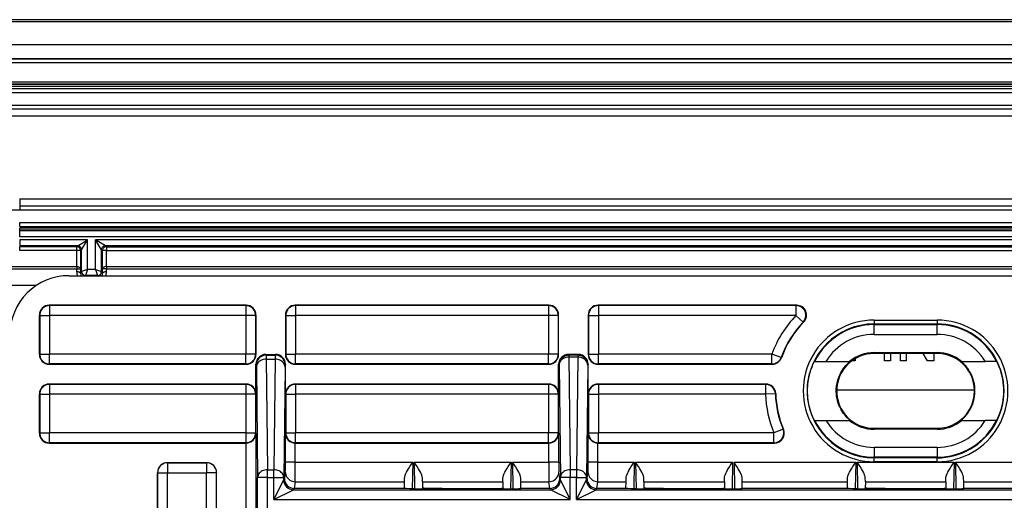
# Model space of a CAD drawing. Extents: x 0 to 420, y 0 to 297.
# Drawn here: x 291 to 341, y 137 to 161 of the extents above; entities that cross this region are included whole.
import ezdxf

# ---------------------------------------------------------------- set-up
doc = ezdxf.new("R2010")
doc.units = 0
doc.layers.get('0').update_dxf_attribs({"linetype": 'CONTINUOUS'})

msp = doc.modelspace()

# ---------------------------------------------------------------- linework, layer by layer
at = {"color": 7}
for p, q in [((393.451416, 161.49173), (279.451416, 161.49173)), ((393.451416, 161.391724), (279.451416, 161.391724)), ((280.81604, 160.234467), (392.086792, 160.234467)), ((280.81604, 160.228302), (392.086792, 160.228302)), ((391.361511, 159.503021), (281.541321, 159.503021)), ((391.361511, 159.493408), (281.541321, 159.493408)), ((391.361511, 159.293427), (281.541321, 159.293427)), ((391.243744, 158.31398), (281.659088, 158.31398)), ((391.243744, 158.213989), (281.659088, 158.213989)), ((391.223663, 158.193893), (281.679169, 158.193893)), ((391.223663, 158.093903), (281.679169, 158.093903)), ((281.651428, 157.99173), (391.251404, 157.99173)), ((281.651428, 157.791733), (391.251404, 157.791733)), ((281.651428, 157.15741), (391.251404, 157.15741)), ((281.651428, 156.968857), (391.251404, 156.968857)), ((391.251404, 156.591736), (281.651428, 156.591736)), ((291.451416, 152.391724), (291.451416, 152.014603)), ((291.451416, 152.391724), (381.451416, 152.391724)), ((291.451416, 152.014603), (291.451416, 151.82605)), ((381.451416, 152.014603), (291.451416, 152.014603)), ((381.451416, 151.82605), (291.451416, 151.82605)), ((291.451416, 151.191727), (381.451416, 151.191727)), ((291.451416, 150.99173), (291.451416, 151.191727)), ((291.451416, 150.99173), (381.451416, 150.99173)), ((291.451416, 150.808655), (291.451416, 150.90863)), ((381.451416, 150.90863), (291.451416, 150.90863)), ((291.451416, 150.771881), (291.451416, 150.808655)), ((381.451416, 150.808655), (291.451416, 150.808655)), ((381.451416, 150.771881), (291.451416, 150.771881)), ((291.451416, 150.471924), (291.451416, 150.771881)), ((381.451416, 150.471924), (291.451416, 150.471924)), ((291.451416, 150.311539), (291.451416, 150.011581)), ((294.89624, 150.311539), (291.451416, 150.311539)), ((294.396301, 150.011581), (294.89624, 150.311539)), ((294.596252, 149.811615), (294.89624, 150.311539)), ((294.89624, 148.799454), (294.89624, 150.311539)), ((295.30661, 148.799454), (295.30661, 150.311539)), ((295.606567, 149.811615), (295.30661, 150.311539)), ((377.596222, 150.311539), (295.30661, 150.311539)), ((295.806519, 150.011581), (295.30661, 150.311539)), ((291.451416, 150.011581), (291.451416, 149.964294)), ((294.396301, 150.011581), (291.451416, 150.011581)), ((291.451416, 149.764343), (291.451416, 149.964294)), ((294.34903, 149.964294), (291.451416, 149.964294)), ((294.34903, 149.764343), (291.451416, 149.764343)), ((294.396301, 150.011581), (294.34903, 149.964294)), ((294.34903, 149.764343), (294.34903, 149.964294)), ((294.34903, 148.956329), (294.34903, 149.764343)), ((294.548981, 149.764343), (294.34903, 149.764343)), ((294.596252, 149.811615), (294.548981, 149.764343)), ((294.548981, 148.822632), (294.548981, 149.764343)), ((294.596252, 148.699463), (294.596252, 149.811615)), ((295.606567, 148.699463), (295.606567, 149.811615)), ((295.606567, 149.811615), (295.653839, 149.764343)), ((295.653839, 148.822632), (295.653839, 149.764343)), ((295.853821, 149.764343), (295.653839, 149.764343)), ((295.806519, 150.011581), (295.853821, 149.964294)), ((377.096313, 150.011581), (295.806519, 150.011581)), ((295.853821, 149.964294), (295.853821, 149.764343)), ((295.853821, 149.964294), (377.049011, 149.964294)), ((295.853821, 148.956329), (295.853821, 149.764343)), ((295.853821, 149.764343), (377.049011, 149.764343)), ((290.249634, 148.956329), (294.348389, 148.956329)), ((290.363098, 148.842865), (294.347778, 148.842865)), ((294.346405, 148.693146), (294.347778, 148.842865)), ((294.348389, 148.956329), (294.348389, 148.842865)), ((294.546387, 148.59964), (294.548981, 148.822632)), ((294.596252, 148.699463), (294.546387, 148.59964)), ((294.89624, 148.799454), (294.596405, 148.699524)), ((294.89624, 148.799454), (294.796295, 148.499634)), ((295.30661, 148.799454), (294.89624, 148.799454)), ((295.30661, 148.799454), (295.406555, 148.499634)), ((295.30661, 148.799454), (295.606415, 148.699524)), ((295.606567, 148.699463), (295.656433, 148.59964)), ((295.656433, 148.59964), (295.653839, 148.822632)), ((295.854431, 148.956329), (377.048401, 148.956329)), ((295.854431, 148.956329), (295.855042, 148.842865)), ((295.856415, 148.693146), (295.855042, 148.842865)), ((295.855042, 148.842865), (377.047791, 148.842865)), ((293.949585, 148.49173), (378.953247, 148.49173)), ((294.796234, 148.499573), (294.792328, 148.49173)), ((295.406555, 148.499634), (294.796265, 148.499634)), ((295.406586, 148.499573), (295.410522, 148.49173)), ((292.291687, 147.991959), (290.451416, 147.991959)), ((302.951416, 146.99173), (292.951416, 146.99173)), ((292.951416, 146.99173), (292.968872, 146.974243)), ((292.968872, 146.974243), (292.968872, 146.474258)), ((302.93396, 146.974243), (292.968872, 146.974243)), ((302.951416, 146.99173), (302.93396, 146.974243)), ((302.93396, 146.974243), (302.93396, 146.474258)), ((318.326416, 146.99173), (305.451416, 146.99173)), ((305.451416, 146.99173), (305.468872, 146.974243)), ((305.468872, 146.974243), (305.468872, 146.474258)), ((318.30896, 146.974243), (305.468872, 146.974243)), ((318.326416, 146.99173), (318.30896, 146.974243)), ((318.30896, 146.974243), (318.30896, 146.474258)), ((330.923676, 146.99173), (320.826416, 146.99173)), ((320.826416, 146.99173), (320.843872, 146.974243)), ((320.843872, 146.974243), (320.843872, 146.474258)), ((330.882263, 146.974243), (320.843872, 146.974243)), ((330.923676, 146.99173), (330.882263, 146.974243)), ((330.882263, 146.974243), (330.882263, 146.474258)), ((292.451416, 144.491714), (292.451416, 146.491745)), ((292.451416, 146.491745), (292.468903, 146.474258)), ((292.468903, 146.474258), (292.468903, 144.509201)), ((292.468903, 146.474258), (292.968872, 146.474258)), ((292.968872, 146.474258), (292.968872, 144.509201)), ((302.93396, 146.474258), (292.968872, 146.474258)), ((302.93396, 146.474258), (302.93396, 144.509201)), ((303.433929, 146.474258), (302.93396, 146.474258)), ((303.451416, 146.491745), (303.433929, 146.474258)), ((303.433929, 146.474258), (303.433929, 144.509201)), ((303.451416, 146.491745), (303.451416, 144.491714)), ((304.951416, 146.491745), (304.951416, 144.491714)), ((304.951416, 146.491745), (304.968903, 146.474258)), ((304.968903, 146.474258), (304.968903, 144.509201)), ((304.968903, 146.474258), (305.468872, 146.474258)), ((305.468872, 146.474258), (305.468872, 144.509201)), ((318.30896, 146.474258), (305.468872, 146.474258)), ((318.30896, 146.474258), (318.30896, 144.509201)), ((318.808929, 146.474258), (318.30896, 146.474258)), ((318.826416, 146.491745), (318.808929, 146.474258)), ((318.808929, 146.474258), (318.808929, 144.509201)), ((318.826416, 144.491714), (318.826416, 146.491745)), ((320.326416, 146.491745), (320.326416, 144.491714)), ((320.326416, 146.491745), (320.343903, 146.474258)), ((320.343903, 146.474258), (320.343903, 144.509201)), ((320.343903, 146.474258), (320.843872, 146.474258)), ((320.843872, 146.474258), (320.843872, 144.509201)), ((330.882263, 146.474258), (320.843872, 146.474258)), ((331.241943, 146.126953), (330.882263, 146.474258)), ((331.280731, 146.141754), (331.241943, 146.126953)), ((334.85141, 146.23999), (334.85141, 146.040009)), ((334.85141, 146.23999), (338.051422, 146.23999)), ((334.85141, 146.040009), (338.051422, 146.040009)), ((334.85141, 146.009399), (334.85141, 146.040009)), ((338.051422, 146.23999), (338.051422, 146.040009)), ((338.051422, 146.009399), (338.051422, 146.040009)), ((334.85141, 146.009399), (338.051422, 146.009399)), ((334.85141, 145.50943), (334.85141, 146.009399)), ((338.051422, 145.50943), (338.051422, 146.009399)), ((334.85141, 145.50943), (338.051422, 145.50943)), ((334.85141, 144.590607), (338.051422, 144.590607)), ((334.85141, 144.590607), (334.85141, 144.541733)), ((338.051422, 144.541733), (334.85141, 144.541733)), ((335.384033, 144.162384), (335.384033, 144.541733)), ((335.684021, 144.541733), (335.684021, 144.162384)), ((336.184021, 144.162384), (336.184021, 144.541733)), ((336.484009, 144.541733), (336.484009, 144.162384)), ((337.562103, 144.162384), (337.34967, 144.541733)), ((337.884033, 144.541733), (337.884033, 144.162384)), ((338.051422, 144.590607), (338.051422, 144.541733)), ((292.451416, 144.491714), (292.468903, 144.509201)), ((292.468903, 144.509201), (292.968872, 144.509201)), ((292.968872, 144.009216), (292.968872, 144.509201)), ((302.93396, 144.509201), (292.968872, 144.509201)), ((302.93396, 144.009216), (302.93396, 144.509201)), ((303.433929, 144.509201), (302.93396, 144.509201)), ((303.451416, 144.491714), (303.433929, 144.509201)), ((303.951355, 144.49173), (303.970367, 144.453705)), ((303.951355, 144.49173), (304.451477, 144.49173)), ((303.970367, 144.453705), (303.9729, 144.255951)), ((303.970367, 144.453705), (304.432465, 144.453705)), ((303.9729, 144.255951), (304.038696, 138.641693)), ((303.9729, 144.255951), (304.429932, 144.255951)), ((304.429932, 144.255951), (304.364136, 138.641693)), ((304.432465, 144.453705), (304.429932, 144.255951)), ((304.451477, 144.49173), (304.432465, 144.453705)), ((304.951416, 144.491714), (304.968903, 144.509201)), ((304.968903, 144.509201), (305.468872, 144.509201)), ((305.468872, 144.009216), (305.468872, 144.509201)), ((318.30896, 144.509201), (305.468872, 144.509201)), ((318.30896, 144.009216), (318.30896, 144.509201)), ((318.808929, 144.509201), (318.30896, 144.509201)), ((318.826416, 144.491714), (318.808929, 144.509201)), ((319.826477, 144.49173), (319.326355, 144.49173)), ((319.326355, 144.49173), (319.346771, 144.450897)), ((319.806061, 144.450897), (319.346771, 144.450897)), ((319.346771, 144.450897), (319.346771, 144.35202)), ((319.806061, 144.35202), (319.346771, 144.35202)), ((319.346771, 144.35202), (319.413696, 138.641693)), ((319.806061, 144.35202), (319.739136, 138.641693)), ((319.826477, 144.49173), (319.806061, 144.450897)), ((319.806061, 144.450897), (319.806061, 144.35202)), ((320.326416, 144.491714), (320.343903, 144.509201)), ((320.343903, 144.509201), (320.843872, 144.509201)), ((320.843872, 144.009216), (320.843872, 144.509201)), ((329.659607, 144.509201), (320.843872, 144.509201)), ((329.659607, 144.009216), (329.659607, 144.509201)), ((330.130066, 144.339966), (329.659607, 144.509201)), ((330.142761, 144.323547), (330.130066, 144.339966)), ((331.836243, 144.141724), (331.826477, 144.141724)), ((331.836243, 144.141724), (332.407318, 144.141724)), ((332.407318, 144.141724), (333.607178, 144.141724)), ((333.627808, 144.141724), (333.607178, 144.141724)), ((333.884033, 144.162384), (333.71228, 144.162384)), ((333.884033, 144.277008), (333.884033, 144.162384)), ((335.684021, 144.162384), (335.384033, 144.162384)), ((336.484009, 144.162384), (336.184021, 144.162384)), ((337.884033, 144.162384), (337.562103, 144.162384)), ((339.275024, 144.141724), (339.295654, 144.141724)), ((339.295654, 144.141724), (340.495514, 144.141724)), ((341.066589, 144.141724), (340.495514, 144.141724)), ((341.066589, 144.141724), (341.076355, 144.141724)), ((292.951416, 143.99173), (292.968872, 144.009216)), ((292.951416, 143.99173), (302.951416, 143.99173)), ((302.93396, 144.009216), (292.968872, 144.009216)), ((302.951416, 143.99173), (302.93396, 144.009216)), ((303.451416, 142.491745), (303.451416, 143.99173)), ((303.451416, 143.99173), (303.470398, 143.953781)), ((303.470398, 143.953781), (303.4729, 143.854904)), ((303.4729, 143.854904), (303.538727, 138.240631)), ((304.929932, 143.854904), (304.864105, 138.240631)), ((304.932434, 143.953781), (304.929932, 143.854904)), ((304.951416, 143.99173), (304.932434, 143.953781)), ((304.951416, 142.491745), (304.951416, 143.99173)), ((305.451416, 143.99173), (305.468872, 144.009216)), ((305.451416, 143.99173), (318.326416, 143.99173)), ((318.30896, 144.009216), (305.468872, 144.009216)), ((318.326416, 143.99173), (318.30896, 144.009216)), ((318.826416, 142.491745), (318.826416, 143.99173)), ((318.826416, 143.99173), (318.846802, 143.950974)), ((318.846802, 143.950974), (318.913727, 138.240631)), ((320.30603, 143.950974), (320.239105, 138.240631)), ((320.326416, 143.99173), (320.30603, 143.950974)), ((320.326416, 142.491745), (320.326416, 143.99173)), ((320.826416, 143.99173), (320.843872, 144.009216)), ((320.826416, 143.99173), (329.671906, 143.99173)), ((329.659607, 144.009216), (320.843872, 144.009216)), ((329.671906, 143.99173), (329.659607, 144.009216)), ((302.951416, 142.99173), (292.951416, 142.99173)), ((292.951416, 142.99173), (292.968872, 142.974243)), ((292.968872, 142.974243), (292.968872, 142.474258)), ((302.93396, 142.974243), (292.968872, 142.974243)), ((302.951416, 142.99173), (302.93396, 142.974243)), ((302.93396, 142.974243), (302.93396, 142.474258)), ((318.326416, 142.99173), (305.451416, 142.99173)), ((305.451416, 142.99173), (305.468872, 142.974243)), ((305.468872, 142.974243), (305.468872, 142.474258)), ((318.30896, 142.974243), (305.468872, 142.974243)), ((318.326416, 142.99173), (318.30896, 142.974243)), ((318.30896, 142.974243), (318.30896, 142.474258)), ((329.353485, 142.99173), (320.826416, 142.99173)), ((320.826416, 142.99173), (320.843872, 142.974243)), ((320.843872, 142.974243), (320.843872, 142.474258)), ((329.336487, 142.974243), (320.843872, 142.974243)), ((329.353485, 142.99173), (329.336487, 142.974243)), ((329.336487, 142.974243), (329.336487, 142.474258)), ((332.952087, 142.691727), (339.950745, 142.691727)), ((292.451416, 140.491714), (292.451416, 142.491745)), ((292.451416, 142.491745), (292.468903, 142.474258)), ((292.468903, 142.474258), (292.468903, 140.509201)), ((292.468903, 142.474258), (292.968872, 142.474258)), ((292.968872, 142.474258), (292.968872, 140.509201)), ((302.93396, 142.474258), (292.968872, 142.474258)), ((302.93396, 142.474258), (302.93396, 140.509201)), ((303.433929, 142.474258), (302.93396, 142.474258)), ((303.451416, 142.491745), (303.433929, 142.474258)), ((303.433929, 142.474258), (303.433929, 140.509201)), ((304.951416, 142.491745), (304.968903, 142.474258)), ((304.968903, 142.474258), (304.968903, 140.509201)), ((304.968903, 142.474258), (305.468872, 142.474258)), ((305.468872, 142.474258), (305.468872, 140.509201)), ((318.30896, 142.474258), (305.468872, 142.474258)), ((318.30896, 142.474258), (318.30896, 140.509201)), ((318.808929, 142.474258), (318.30896, 142.474258)), ((318.826416, 142.491745), (318.808929, 142.474258)), ((318.808929, 142.474258), (318.808929, 140.509201)), ((320.326416, 142.491745), (320.343903, 142.474258)), ((320.343903, 142.474258), (320.343903, 140.509201)), ((320.343903, 142.474258), (320.843872, 142.474258)), ((320.843872, 142.474258), (320.843872, 140.509201)), ((329.336487, 142.474258), (320.843872, 142.474258)), ((329.836243, 142.489441), (329.336487, 142.474258)), ((329.853271, 142.505386), (329.836243, 142.489441)), ((331.836243, 141.141724), (331.826477, 141.141724)), ((331.836243, 141.141724), (332.407318, 141.141724)), ((332.407318, 141.141724), (333.607178, 141.141724)), ((333.627808, 141.141724), (333.607178, 141.141724)), ((339.275024, 141.141724), (339.295654, 141.141724)), ((339.295654, 141.141724), (340.495514, 141.141724)), ((341.066589, 141.141724), (340.495514, 141.141724)), ((341.066589, 141.141724), (341.076355, 141.141724)), ((330.223846, 140.702454), (329.762726, 140.509201)), ((330.249268, 140.687164), (330.223846, 140.702454)), ((334.85141, 140.74173), (338.051422, 140.74173)), ((334.85141, 140.692856), (334.85141, 140.74173)), ((338.051422, 140.692856), (334.85141, 140.692856)), ((338.051422, 140.692856), (338.051422, 140.74173)), ((292.451416, 140.491714), (292.468903, 140.509201)), ((292.468903, 140.509201), (292.968872, 140.509201)), ((292.968872, 140.009216), (292.968872, 140.509201)), ((302.93396, 140.509201), (292.968872, 140.509201)), ((302.93396, 140.509201), (302.93396, 140.009216)), ((302.93396, 140.509201), (303.433929, 140.509201)), ((303.45575, 140.487396), (303.433929, 140.509201)), ((303.45575, 135.218201), (303.45575, 140.487396)), ((304.947083, 140.487396), (304.968903, 140.509201)), ((304.947083, 139.029236), (304.947083, 140.487396)), ((304.968903, 140.509201), (305.468872, 140.509201)), ((305.468872, 140.009216), (305.468872, 140.509201)), ((318.30896, 140.509201), (305.468872, 140.509201)), ((318.30896, 140.009216), (318.30896, 140.509201)), ((318.808929, 140.509201), (318.30896, 140.509201)), ((318.83075, 140.487396), (318.808929, 140.509201)), ((318.83075, 139.029236), (318.83075, 140.487396)), ((320.322083, 140.487396), (320.343903, 140.509201)), ((320.322083, 139.029236), (320.322083, 140.487396)), ((320.343903, 140.509201), (320.843872, 140.509201)), ((320.843872, 140.009216), (320.843872, 140.509201)), ((329.762726, 140.509201), (320.843872, 140.509201)), ((329.762726, 140.009216), (329.762726, 140.509201)), ((292.951416, 139.99173), (292.968872, 140.009216)), ((292.951416, 139.99173), (302.951416, 139.99173)), ((302.93396, 140.009216), (292.968872, 140.009216)), ((302.951416, 139.99173), (302.93396, 140.009216)), ((302.951782, 139.99173), (302.95575, 139.991745)), ((302.95575, 135.222534), (302.95575, 139.99173)), ((305.447083, 139.029236), (305.447083, 139.991745)), ((305.447449, 139.991745), (305.451416, 139.99173)), ((305.451416, 139.99173), (305.468872, 140.009216)), ((305.451416, 139.99173), (318.326416, 139.99173)), ((318.30896, 140.009216), (305.468872, 140.009216)), ((318.326416, 139.99173), (318.30896, 140.009216)), ((318.330383, 139.991745), (318.326416, 139.99173)), ((318.33075, 139.029236), (318.33075, 139.991745)), ((320.822083, 139.029236), (320.822083, 139.991745)), ((320.82605, 139.99173), (320.822083, 139.991745)), ((320.826416, 139.99173), (320.843872, 140.009216)), ((320.826416, 139.99173), (329.789093, 139.99173)), ((329.762726, 140.009216), (320.843872, 140.009216)), ((329.789093, 139.99173), (329.762726, 140.009216)), ((334.85141, 139.774048), (334.85141, 139.274048)), ((338.051422, 139.774048), (334.85141, 139.774048)), ((338.051422, 139.774048), (338.051422, 139.274048)), ((334.85141, 139.274048), (334.85141, 139.243469)), ((338.051422, 139.274048), (334.85141, 139.274048)), ((334.85141, 139.043457), (334.85141, 139.243469)), ((338.051422, 139.243469), (334.85141, 139.243469)), ((338.051422, 139.043457), (334.85141, 139.043457)), ((338.051422, 139.274048), (338.051422, 139.243469)), ((338.051422, 139.043457), (338.051422, 139.243469)), ((300.951416, 138.99173), (298.951416, 138.99173)), ((298.951416, 138.99173), (298.955811, 138.987335)), ((298.955811, 138.987335), (298.955811, 138.48735)), ((298.955811, 138.987335), (300.947021, 138.987335)), ((300.951416, 138.99173), (300.947021, 138.987335)), ((300.947021, 138.987335), (300.947021, 138.48735)), ((304.038696, 138.240631), (304.038696, 138.641693)), ((304.038696, 138.641693), (304.364136, 138.641693)), ((304.364136, 138.240631), (304.364136, 138.641693)), ((305.447083, 139.029236), (304.947083, 139.029236)), ((305.447083, 139.029236), (311.417969, 139.029236)), ((311.417969, 139.029236), (311.394348, 137.675217)), ((311.489349, 139.029236), (311.51297, 137.675034)), ((311.489349, 139.029236), (316.413483, 139.029236)), ((316.413483, 139.029236), (316.389862, 137.675034)), ((316.484863, 139.029236), (316.508484, 137.675217)), ((316.484863, 139.029236), (318.33075, 139.029236)), ((318.83075, 139.029236), (318.33075, 139.029236)), ((319.739136, 138.641693), (319.413696, 138.641693)), ((319.413696, 138.641693), (319.413696, 138.240631)), ((319.739136, 138.641693), (319.739136, 138.240631)), ((320.822083, 139.029236), (320.322083, 139.029236)), ((320.822083, 139.029236), (322.667969, 139.029236)), ((322.667969, 139.029236), (322.644348, 137.675217)), ((322.739349, 139.029236), (322.76297, 137.675034)), ((322.739349, 139.029236), (327.663483, 139.029236)), ((327.663483, 139.029236), (327.639862, 137.675034)), ((327.734863, 139.029236), (327.758484, 137.675217)), ((327.734863, 139.029236), (333.917969, 139.029236)), ((333.917969, 139.029236), (333.894348, 137.675217)), ((333.989349, 139.029236), (334.01297, 137.675034)), ((333.989349, 139.029236), (338.913483, 139.029236)), ((338.913483, 139.029236), (338.889862, 137.675034)), ((338.984863, 139.029236), (339.008484, 137.675217)), ((338.984863, 139.029236), (345.167969, 139.029236)), ((298.451416, 138.491745), (298.451416, 127.491714)), ((298.451416, 138.491745), (298.455811, 138.48735)), ((298.455811, 127.496109), (298.455811, 138.48735)), ((298.455811, 138.48735), (298.955811, 138.48735)), ((298.955811, 127.496109), (298.955811, 138.48735)), ((298.955811, 138.48735), (300.947021, 138.48735)), ((300.947021, 127.496109), (300.947021, 138.48735)), ((301.447021, 138.48735), (300.947021, 138.48735)), ((301.451416, 138.491745), (301.447021, 138.48735)), ((301.447021, 127.496109), (301.447021, 138.48735)), ((301.451416, 127.491714), (301.451416, 138.491745)), ((303.538727, 135.135223), (303.538727, 138.240631)), ((304.038696, 138.240631), (303.538727, 138.240631)), ((304.038696, 135.13089), (304.038696, 138.240631)), ((304.038696, 138.240631), (304.364136, 138.240631)), ((304.364136, 138.240631), (304.864105, 138.240631)), ((304.364136, 137.125214), (304.364136, 138.240631)), ((304.364136, 137.125214), (304.864044, 138.125061)), ((304.864105, 138.125214), (304.864105, 138.240631)), ((304.897217, 138.191452), (304.864105, 138.125214)), ((304.942993, 138.530273), (304.897217, 138.191452)), ((311.00058, 138.031311), (311.003967, 138.229187)), ((311.906006, 138.031311), (311.903381, 138.228775)), ((315.996826, 138.031311), (315.999451, 138.228775)), ((316.902252, 138.031311), (316.898865, 138.229187)), ((318.880615, 138.191452), (318.834839, 138.530273)), ((318.913727, 138.125214), (318.880615, 138.191452)), ((319.413696, 138.240631), (318.913727, 138.240631)), ((318.913727, 138.125214), (318.913727, 138.240631)), ((319.413696, 137.125214), (318.913788, 138.125061)), ((319.413696, 137.125214), (319.413696, 138.240631)), ((319.739136, 138.240631), (319.413696, 138.240631)), ((319.739136, 137.125214), (319.739136, 138.240631)), ((319.739136, 138.240631), (320.239105, 138.240631)), ((319.739136, 137.125214), (320.239044, 138.125061)), ((320.239105, 138.125214), (320.239105, 138.240631)), ((320.239105, 138.125214), (320.272217, 138.191452)), ((320.272217, 138.191452), (320.317993, 138.530273)), ((322.25058, 138.031311), (322.253967, 138.229187)), ((323.156006, 138.031311), (323.153381, 138.228775)), ((327.246826, 138.031311), (327.249451, 138.228775)), ((328.152252, 138.031311), (328.148865, 138.229187)), ((333.50058, 138.031311), (333.503967, 138.229187)), ((334.406006, 138.031311), (334.403381, 138.228775)), ((338.496826, 138.031311), (338.499451, 138.228775)), ((339.402252, 138.031311), (339.398865, 138.229187)), ((304.364136, 137.125214), (305.363983, 137.625137)), ((305.363983, 137.625137), (318.413849, 137.625137)), ((305.397308, 137.691727), (305.364075, 137.62529)), ((305.442993, 138.031311), (305.397095, 137.691727)), ((310.995453, 137.691727), (305.397095, 137.691727)), ((305.442993, 138.031311), (311.00058, 138.031311)), ((310.995392, 137.683777), (310.995453, 137.691727)), ((310.995453, 137.691727), (311.00058, 138.031311)), ((311.494995, 137.675034), (312.910095, 137.675034)), ((311.906006, 138.031311), (311.903992, 137.704651)), ((311.903992, 137.704651), (311.90451, 137.675034)), ((311.906006, 138.031311), (315.996826, 138.031311)), ((312.104187, 137.691727), (312.104462, 137.675034)), ((312.909515, 137.691727), (312.104187, 137.691727)), ((312.910095, 137.675034), (312.909515, 137.691727)), ((312.909515, 137.691727), (314.993317, 137.691727)), ((314.992737, 137.675034), (314.993317, 137.691727)), ((314.992737, 137.675034), (316.407837, 137.675034)), ((314.993317, 137.691727), (315.798645, 137.691727)), ((315.798645, 137.691727), (315.79837, 137.675034)), ((315.996826, 138.031311), (315.99884, 137.704651)), ((315.99884, 137.704651), (315.998322, 137.675034)), ((316.907379, 137.691727), (316.902252, 138.031311)), ((316.902252, 138.031311), (318.334839, 138.031311)), ((316.90744, 137.683777), (316.907379, 137.691727)), ((318.380737, 137.691727), (316.907379, 137.691727)), ((318.380737, 137.691727), (318.334839, 138.031311)), ((318.413757, 137.62529), (318.380524, 137.691727)), ((319.413696, 137.125214), (318.413849, 137.625137)), ((319.739136, 137.125214), (320.738983, 137.625137)), ((320.738983, 137.625137), (367.538849, 137.625137)), ((320.739075, 137.62529), (320.772308, 137.691727)), ((320.772095, 137.691727), (320.817993, 138.031311)), ((322.245453, 137.691727), (320.772095, 137.691727)), ((320.817993, 138.031311), (322.25058, 138.031311)), ((322.245392, 137.683777), (322.245453, 137.691727)), ((322.245453, 137.691727), (322.25058, 138.031311)), ((322.744995, 137.675034), (324.160095, 137.675034)), ((323.156006, 138.031311), (323.153992, 137.704651)), ((323.153992, 137.704651), (323.15451, 137.675034)), ((323.156006, 138.031311), (327.246826, 138.031311)), ((323.354187, 137.691727), (323.354462, 137.675034)), ((324.159515, 137.691727), (323.354187, 137.691727)), ((324.160095, 137.675034), (324.159515, 137.691727)), ((324.159515, 137.691727), (326.243317, 137.691727)), ((326.242737, 137.675034), (326.243317, 137.691727)), ((326.242737, 137.675034), (327.657837, 137.675034)), ((326.243317, 137.691727), (327.048645, 137.691727)), ((327.048645, 137.691727), (327.04837, 137.675034)), ((327.246826, 138.031311), (327.24884, 137.704651)), ((327.24884, 137.704651), (327.248322, 137.675034)), ((328.157379, 137.691727), (328.152252, 138.031311)), ((328.152252, 138.031311), (333.50058, 138.031311)), ((328.15744, 137.683777), (328.157379, 137.691727)), ((333.495453, 137.691727), (328.157379, 137.691727)), ((333.495392, 137.683777), (333.495453, 137.691727)), ((333.495453, 137.691727), (333.50058, 138.031311)), ((333.994995, 137.675034), (335.410095, 137.675034)), ((334.406006, 138.031311), (334.403992, 137.704651)), ((334.403992, 137.704651), (334.40451, 137.675034)), ((334.406006, 138.031311), (338.496826, 138.031311)), ((334.604187, 137.691727), (334.604462, 137.675034)), ((335.409515, 137.691727), (334.604187, 137.691727)), ((335.410095, 137.675034), (335.409515, 137.691727)), ((335.409515, 137.691727), (337.493317, 137.691727)), ((337.492737, 137.675034), (337.493317, 137.691727)), ((337.492737, 137.675034), (338.907837, 137.675034)), ((337.493317, 137.691727), (338.298645, 137.691727)), ((338.298645, 137.691727), (338.29837, 137.675034)), ((338.496826, 138.031311), (338.49884, 137.704651)), ((338.49884, 137.704651), (338.498322, 137.675034)), ((339.407379, 137.691727), (339.402252, 138.031311)), ((339.402252, 138.031311), (344.75058, 138.031311)), ((339.40744, 137.683777), (339.407379, 137.691727)), ((344.745453, 137.691727), (339.407379, 137.691727)), ((304.364136, 137.125214), (319.413696, 137.125214)), ((319.739136, 137.125214), (368.538696, 137.125214))]:
    msp.add_line(p, q, dxfattribs=at)
for points in [[(294.549011, 149.764343), (294.546997, 149.792801), (294.540894, 149.820679), (294.530884, 149.847397), (294.517212, 149.872437), (294.500122, 149.895279), (294.47998, 149.915451), (294.457153, 149.932556), (294.432129, 149.946228), (294.405396, 149.956207), (294.377441, 149.962265), (294.348999, 149.96431)], [(294.596313, 149.811615), (294.594238, 149.840073), (294.588135, 149.86795), (294.578186, 149.894669), (294.564514, 149.919708), (294.547363, 149.942551), (294.527222, 149.962723), (294.504395, 149.979828), (294.47937, 149.9935), (294.452637, 150.003479), (294.424744, 150.009537), (294.396301, 150.011581)], [(295.806519, 150.011581), (295.778076, 150.009537), (295.750183, 150.003479), (295.72345, 149.9935), (295.698425, 149.979828), (295.675598, 149.962723), (295.655396, 149.942551), (295.638306, 149.919708), (295.624634, 149.894669), (295.614624, 149.86795), (295.608582, 149.840073), (295.606567, 149.811615)], [(295.853821, 149.96431), (295.825378, 149.962265), (295.797485, 149.956207), (295.770752, 149.946228), (295.745728, 149.932556), (295.7229, 149.915451), (295.702759, 149.895279), (295.685608, 149.872437), (295.671936, 149.847397), (295.661987, 149.820679), (295.655884, 149.792801), (295.653809, 149.764343)], [(294.546387, 148.59964), (294.543945, 148.612823), (294.537598, 148.625732), (294.527344, 148.638123), (294.51355, 148.64975), (294.49646, 148.66037), (294.476318, 148.669785), (294.453613, 148.677795), (294.428711, 148.68425), (294.402222, 148.689011), (294.374634, 148.691986), (294.346436, 148.69313)], [(294.348389, 148.956329), (294.396423, 148.95224), (294.441467, 148.941071), (294.461823, 148.933136), (294.480286, 148.923798), (294.50824, 148.904022), (294.528992, 148.881241), (294.542236, 148.856781), (294.547119, 148.839798), (294.548981, 148.822632)], [(294.348389, 148.842865), (294.447906, 148.839661), (294.489014, 148.836151), (294.520386, 148.831909), (294.53598, 148.828644), (294.545471, 148.8255), (294.547729, 148.824234), (294.548462, 148.823608), (294.548981, 148.822632)], [(294.596252, 148.699463), (294.598328, 148.671021), (294.60437, 148.643173), (294.61438, 148.616455), (294.628052, 148.591431), (294.645142, 148.568604), (294.665283, 148.548447), (294.688171, 148.531357), (294.713196, 148.517685), (294.739929, 148.507706), (294.767822, 148.501633), (294.796265, 148.499588)], [(295.406616, 148.499588), (295.435059, 148.501633), (295.462891, 148.507706), (295.489624, 148.517685), (295.514648, 148.531357), (295.537476, 148.548447), (295.557678, 148.568604), (295.574768, 148.591431), (295.58844, 148.616455), (295.598389, 148.643173), (295.604492, 148.671021), (295.606567, 148.699463)], [(295.854431, 148.956329), (295.806396, 148.95224), (295.761353, 148.941086), (295.741028, 148.933136), (295.722534, 148.923798), (295.694611, 148.904037), (295.673828, 148.881256), (295.660583, 148.856781), (295.655701, 148.839798), (295.653839, 148.822632)], [(295.854431, 148.842865), (295.754944, 148.839661), (295.713837, 148.836151), (295.682434, 148.831909), (295.66687, 148.828644), (295.657379, 148.8255), (295.65509, 148.824234), (295.654388, 148.823608), (295.653839, 148.822632)], [(295.856445, 148.69313), (295.828247, 148.691986), (295.800598, 148.689011), (295.774109, 148.68425), (295.749268, 148.677795), (295.726501, 148.669785), (295.706421, 148.66037), (295.689209, 148.64975), (295.675415, 148.638123), (295.665283, 148.625732), (295.658875, 148.612823), (295.656433, 148.59964)], [(292.968872, 146.974243), (292.897705, 146.969147), (292.828003, 146.953979), (292.761169, 146.929047), (292.698608, 146.894852), (292.641479, 146.852112), (292.591064, 146.801666), (292.548279, 146.744553), (292.514099, 146.681946), (292.489136, 146.615112), (292.473999, 146.54541), (292.468872, 146.474258)], [(303.43396, 146.474258), (303.428833, 146.54541), (303.413696, 146.615112), (303.388733, 146.681946), (303.354553, 146.744553), (303.311768, 146.801666), (303.261353, 146.852112), (303.204224, 146.894852), (303.141663, 146.929047), (303.074829, 146.953979), (303.005127, 146.969147), (302.93396, 146.974243)], [(305.468872, 146.974243), (305.397705, 146.969147), (305.328003, 146.953979), (305.261169, 146.929047), (305.198608, 146.894852), (305.141479, 146.852112), (305.091064, 146.801666), (305.048279, 146.744553), (305.014099, 146.681946), (304.989136, 146.615112), (304.973999, 146.54541), (304.968872, 146.474258)], [(318.80896, 146.474258), (318.803833, 146.54541), (318.788696, 146.615112), (318.763733, 146.681946), (318.729553, 146.744553), (318.686768, 146.801666), (318.636353, 146.852112), (318.579224, 146.894852), (318.516663, 146.929047), (318.449829, 146.953979), (318.380127, 146.969147), (318.30896, 146.974243)], [(320.843872, 146.974243), (320.772705, 146.969147), (320.703003, 146.953979), (320.636169, 146.929047), (320.573608, 146.894852), (320.516479, 146.852112), (320.466064, 146.801666), (320.423279, 146.744553), (320.389099, 146.681946), (320.364136, 146.615112), (320.348999, 146.54541), (320.343872, 146.474258)], [(292.468872, 144.509201), (292.473999, 144.438049), (292.489136, 144.368347), (292.514099, 144.301514), (292.548279, 144.238907), (292.591064, 144.181793), (292.641479, 144.131348), (292.698608, 144.088608), (292.761169, 144.054413), (292.828003, 144.02948), (292.897705, 144.014313), (292.968872, 144.009216)], [(302.93396, 144.009216), (303.005127, 144.014313), (303.074829, 144.02948), (303.141663, 144.054413), (303.204224, 144.088608), (303.261353, 144.131348), (303.311768, 144.181793), (303.354553, 144.238907), (303.388733, 144.301514), (303.413696, 144.368347), (303.428833, 144.438049), (303.43396, 144.509201)], [(303.970337, 144.453705), (303.899231, 144.448608), (303.829529, 144.433441), (303.762695, 144.408508), (303.700073, 144.374313), (303.642944, 144.331573), (303.592529, 144.281128), (303.549805, 144.22403), (303.515625, 144.161438), (303.490662, 144.094604), (303.475464, 144.024918), (303.470398, 143.953781)], [(303.9729, 144.255951), (303.901978, 144.251602), (303.83252, 144.239227), (303.765869, 144.219086), (303.703369, 144.191574), (303.646362, 144.157257), (303.595947, 144.116821), (303.553223, 144.071091), (303.518921, 144.020996), (303.493774, 143.967529), (303.478333, 143.911789), (303.4729, 143.854904)], [(304.929932, 143.854904), (304.9245, 143.911789), (304.909058, 143.967529), (304.883911, 144.020996), (304.849609, 144.071091), (304.806885, 144.116821), (304.75647, 144.157257), (304.699463, 144.191574), (304.636963, 144.219086), (304.570312, 144.239227), (304.500854, 144.251602), (304.429932, 144.255951)], [(304.932434, 143.953781), (304.927368, 144.024918), (304.91217, 144.094604), (304.887207, 144.161438), (304.853027, 144.22403), (304.810303, 144.281128), (304.759888, 144.331573), (304.702759, 144.374313), (304.640137, 144.408508), (304.573303, 144.433441), (304.503601, 144.448608), (304.432495, 144.453705)], [(304.968872, 144.509201), (304.973999, 144.438049), (304.989136, 144.368347), (305.014099, 144.301514), (305.048279, 144.238907), (305.091064, 144.181793), (305.141479, 144.131348), (305.198608, 144.088608), (305.261169, 144.054413), (305.328003, 144.02948), (305.397705, 144.014313), (305.468872, 144.009216)], [(318.30896, 144.009216), (318.380127, 144.014313), (318.449829, 144.02948), (318.516663, 144.054413), (318.579224, 144.088608), (318.636353, 144.131348), (318.686768, 144.181793), (318.729553, 144.238907), (318.763733, 144.301514), (318.788696, 144.368347), (318.803833, 144.438049), (318.80896, 144.509201)], [(319.346802, 144.450897), (319.275635, 144.445801), (319.205933, 144.430634), (319.139099, 144.405701), (319.076477, 144.371506), (319.019409, 144.328766), (318.968933, 144.27832), (318.926147, 144.221222), (318.891968, 144.15863), (318.867065, 144.091797), (318.851929, 144.02211), (318.846802, 143.950974)], [(319.346802, 144.35202), (319.275879, 144.347672), (319.20636, 144.335297), (319.139709, 144.315155), (319.077271, 144.287643), (319.020264, 144.253326), (318.969849, 144.212891), (318.927063, 144.16716), (318.892761, 144.117065), (318.867676, 144.063599), (318.852173, 144.007858), (318.846802, 143.950974)], [(320.30603, 143.950974), (320.300903, 144.02211), (320.285767, 144.091797), (320.260864, 144.15863), (320.226685, 144.221222), (320.183899, 144.27832), (320.133423, 144.328766), (320.076355, 144.371506), (320.013733, 144.405701), (319.946899, 144.430634), (319.877197, 144.445801), (319.80603, 144.450897)], [(320.30603, 143.950974), (320.300659, 144.007858), (320.285156, 144.063599), (320.260071, 144.117065), (320.225769, 144.16716), (320.182983, 144.212891), (320.132568, 144.253326), (320.075562, 144.287643), (320.013123, 144.315155), (319.946472, 144.335297), (319.876953, 144.347672), (319.80603, 144.35202)], [(320.343872, 144.509201), (320.348999, 144.438049), (320.364136, 144.368347), (320.389099, 144.301514), (320.423279, 144.238907), (320.466064, 144.181793), (320.516479, 144.131348), (320.573608, 144.088608), (320.636169, 144.054413), (320.703003, 144.02948), (320.772705, 144.014313), (320.843872, 144.009216)], [(331.826477, 141.141724), (331.826355, 141.141769), (331.825989, 141.14209), (331.823944, 141.144897), (331.809906, 141.1698), (331.759521, 141.271835), (331.726257, 141.346222), (331.690247, 141.433594), (331.659821, 141.513931), (331.629547, 141.601044), (331.597107, 141.704575), (331.566711, 141.814468), (331.530701, 141.969299), (331.515076, 142.049744), (331.501251, 142.131866), (331.489349, 142.215332), (331.479492, 142.300018), (331.467041, 142.456726), (331.462006, 142.615234), (331.464539, 142.773987), (331.474548, 142.931427), (331.49173, 143.08609), (331.515564, 143.236465), (331.543854, 143.374908), (331.576691, 143.506989), (331.613007, 143.631378), (331.638367, 143.708832), (331.664246, 143.781799), (331.69696, 143.866821), (331.728638, 143.94278), (331.777344, 144.049179), (331.812134, 144.117828), (331.824249, 144.139038), (331.826019, 144.141434), (331.826355, 144.141693), (331.826477, 144.141724)], [(333.627808, 141.141724), (333.627899, 141.141785), (333.627838, 141.142029), (333.62735, 141.142715), (333.619324, 141.150513), (333.54837, 141.215668), (333.490784, 141.272339), (333.426575, 141.341034), (333.359497, 141.420258), (333.28772, 141.515335), (333.25174, 141.567932), (333.216553, 141.623138), (333.183899, 141.67836), (333.152435, 141.73584), (333.106964, 141.828156), (333.06543, 141.925323), (333.028442, 142.026947), (332.996552, 142.132614), (332.968628, 142.249847), (332.947784, 142.370209), (332.934448, 142.492722), (332.928894, 142.616425), (332.931244, 142.740356), (332.941406, 142.863525), (332.959259, 142.984894), (332.984375, 143.103546), (333.01532, 143.215576), (333.052094, 143.323441), (333.094055, 143.426605), (333.140564, 143.524628), (333.185059, 143.607147), (333.232025, 143.685074), (333.280731, 143.758194), (333.318054, 143.809753), (333.355652, 143.858429), (333.396332, 143.907745), (333.436462, 143.95343), (333.497467, 144.017914), (333.55191, 144.071121), (333.619781, 144.133362), (333.62738, 144.140793), (333.627838, 144.141449), (333.627899, 144.141571), (333.627899, 144.141693), (333.627808, 144.141724)], [(339.275024, 141.141724), (339.274933, 141.141785), (339.274994, 141.142029), (339.275482, 141.142715), (339.283508, 141.150513), (339.354462, 141.215668), (339.412048, 141.272339), (339.476257, 141.341034), (339.543335, 141.420258), (339.615112, 141.515335), (339.651093, 141.567932), (339.686279, 141.623138), (339.718933, 141.67836), (339.750397, 141.73584), (339.795868, 141.828156), (339.837402, 141.925323), (339.87439, 142.026947), (339.906281, 142.132614), (339.934204, 142.249847), (339.955048, 142.370209), (339.968384, 142.492722), (339.973938, 142.616425), (339.971588, 142.740356), (339.961426, 142.863525), (339.943573, 142.984894), (339.918457, 143.103546), (339.887512, 143.215576), (339.850739, 143.323441), (339.808777, 143.426605), (339.762268, 143.524628), (339.717773, 143.607147), (339.670807, 143.685074), (339.622101, 143.758194), (339.584778, 143.809753), (339.54718, 143.858429), (339.5065, 143.907745), (339.46637, 143.95343), (339.405365, 144.017914), (339.350922, 144.071121), (339.283051, 144.133362), (339.275452, 144.140793), (339.274994, 144.141449), (339.274933, 144.141571), (339.274933, 144.141693), (339.275024, 144.141724)], [(341.076355, 141.141724), (341.076477, 141.141769), (341.076843, 141.14209), (341.078888, 141.144897), (341.092926, 141.1698), (341.143311, 141.271835), (341.176575, 141.346222), (341.212585, 141.433594), (341.243011, 141.513931), (341.273285, 141.601044), (341.305725, 141.704575), (341.336121, 141.814468), (341.372131, 141.969299), (341.387756, 142.049744), (341.401581, 142.131866), (341.413483, 142.215332), (341.42334, 142.300018), (341.435791, 142.456726), (341.440826, 142.615234), (341.438324, 142.773987), (341.428284, 142.931427), (341.411102, 143.08609), (341.387268, 143.236465), (341.358978, 143.374908), (341.326141, 143.506989), (341.289825, 143.631378), (341.264465, 143.708832), (341.238586, 143.781799), (341.205872, 143.866821), (341.174194, 143.94278), (341.125488, 144.049179), (341.090698, 144.117828), (341.078583, 144.139038), (341.076813, 144.141434), (341.076477, 144.141693), (341.076355, 144.141724)], [(292.968872, 142.974243), (292.897705, 142.969147), (292.828003, 142.953979), (292.761169, 142.929047), (292.698608, 142.894852), (292.641479, 142.852112), (292.591064, 142.801666), (292.548279, 142.744553), (292.514099, 142.681946), (292.489136, 142.615112), (292.473999, 142.54541), (292.468872, 142.474258)], [(303.43396, 142.474258), (303.428833, 142.54541), (303.413696, 142.615112), (303.388733, 142.681946), (303.354553, 142.744553), (303.311768, 142.801666), (303.261353, 142.852112), (303.204224, 142.894852), (303.141663, 142.929047), (303.074829, 142.953979), (303.005127, 142.969147), (302.93396, 142.974243)], [(305.468872, 142.974243), (305.397705, 142.969147), (305.328003, 142.953979), (305.261169, 142.929047), (305.198608, 142.894852), (305.141479, 142.852112), (305.091064, 142.801666), (305.048279, 142.744553), (305.014099, 142.681946), (304.989136, 142.615112), (304.973999, 142.54541), (304.968872, 142.474258)], [(318.80896, 142.474258), (318.803833, 142.54541), (318.788696, 142.615112), (318.763733, 142.681946), (318.729553, 142.744553), (318.686768, 142.801666), (318.636353, 142.852112), (318.579224, 142.894852), (318.516663, 142.929047), (318.449829, 142.953979), (318.380127, 142.969147), (318.30896, 142.974243)], [(320.843872, 142.974243), (320.772705, 142.969147), (320.703003, 142.953979), (320.636169, 142.929047), (320.573608, 142.894852), (320.516479, 142.852112), (320.466064, 142.801666), (320.423279, 142.744553), (320.389099, 142.681946), (320.364136, 142.615112), (320.348999, 142.54541), (320.343872, 142.474258)], [(292.468872, 140.509201), (292.473999, 140.438049), (292.489136, 140.368347), (292.514099, 140.301514), (292.548279, 140.238907), (292.591064, 140.181793), (292.641479, 140.131348), (292.698608, 140.088608), (292.761169, 140.054413), (292.828003, 140.02948), (292.897705, 140.014313), (292.968872, 140.009216)], [(302.93396, 140.009216), (303.005127, 140.014313), (303.074829, 140.02948), (303.141663, 140.054413), (303.204224, 140.088608), (303.261353, 140.131348), (303.311768, 140.181793), (303.354553, 140.238907), (303.388733, 140.301514), (303.413696, 140.368347), (303.428833, 140.438049), (303.43396, 140.509201)], [(304.968872, 140.509201), (304.973999, 140.438049), (304.989136, 140.368347), (305.014099, 140.301514), (305.048279, 140.238907), (305.091064, 140.181793), (305.141479, 140.131348), (305.198608, 140.088608), (305.261169, 140.054413), (305.328003, 140.02948), (305.397705, 140.014313), (305.468872, 140.009216)], [(318.30896, 140.009216), (318.380127, 140.014313), (318.449829, 140.02948), (318.516663, 140.054413), (318.579224, 140.088608), (318.636353, 140.131348), (318.686768, 140.181793), (318.729553, 140.238907), (318.763733, 140.301514), (318.788696, 140.368347), (318.803833, 140.438049), (318.80896, 140.509201)], [(320.343872, 140.509201), (320.348999, 140.438049), (320.364136, 140.368347), (320.389099, 140.301514), (320.423279, 140.238907), (320.466064, 140.181793), (320.516479, 140.131348), (320.573608, 140.088608), (320.636169, 140.054413), (320.703003, 140.02948), (320.772705, 140.014313), (320.843872, 140.009216)], [(298.955811, 138.987335), (298.884644, 138.982239), (298.814941, 138.967072), (298.748108, 138.942139), (298.685547, 138.907944), (298.628418, 138.865204), (298.578003, 138.814758), (298.535217, 138.757645), (298.501038, 138.695038), (298.476074, 138.628204), (298.460938, 138.558502), (298.455811, 138.48735)], [(301.447021, 138.48735), (301.441895, 138.558502), (301.426758, 138.628204), (301.401794, 138.695038), (301.367615, 138.757645), (301.324829, 138.814758), (301.274414, 138.865204), (301.217285, 138.907944), (301.154724, 138.942139), (301.087891, 138.967072), (301.018188, 138.982239), (300.947021, 138.987335)], [(304.038696, 138.641678), (303.967773, 138.637329), (303.898315, 138.624954), (303.831665, 138.604813), (303.769165, 138.577301), (303.712158, 138.542984), (303.661743, 138.502548), (303.619019, 138.456818), (303.584717, 138.406708), (303.55957, 138.353256), (303.544128, 138.297516), (303.538696, 138.240631)], [(304.864136, 138.240631), (304.858704, 138.297516), (304.843262, 138.353256), (304.818115, 138.406708), (304.783813, 138.456818), (304.741089, 138.502548), (304.690674, 138.542984), (304.633667, 138.577301), (304.571167, 138.604813), (304.504517, 138.624954), (304.435059, 138.637329), (304.364136, 138.641678)], [(311.003967, 138.229187), (311.006653, 138.26178), (311.013184, 138.295929), (311.023468, 138.332764), (311.036682, 138.370667), (311.066406, 138.440826), (311.101685, 138.512451), (311.148315, 138.597839), (311.198547, 138.683533), (311.269379, 138.798279), (311.318298, 138.875122), (311.417969, 139.029236)], [(311.903381, 138.228775), (311.900726, 138.261429), (311.894196, 138.295654), (311.883972, 138.332428), (311.870789, 138.370285), (311.841064, 138.440552), (311.805695, 138.512299), (311.759094, 138.597656), (311.708923, 138.683304), (311.638031, 138.798126), (311.589111, 138.875031), (311.489349, 139.029236)], [(315.999451, 138.228775), (316.002106, 138.261429), (316.008636, 138.295654), (316.01886, 138.332428), (316.032043, 138.370285), (316.061768, 138.440552), (316.097137, 138.512299), (316.143738, 138.597656), (316.193909, 138.683304), (316.264801, 138.798126), (316.313721, 138.875031), (316.413483, 139.029236)], [(316.898865, 138.229187), (316.896179, 138.26178), (316.889648, 138.295929), (316.879364, 138.332764), (316.86615, 138.370667), (316.836426, 138.440826), (316.801147, 138.512451), (316.754517, 138.597839), (316.704285, 138.683533), (316.633453, 138.798279), (316.584534, 138.875122), (316.484863, 139.029236)], [(319.413696, 138.641678), (319.342773, 138.637329), (319.273315, 138.624954), (319.206665, 138.604813), (319.144165, 138.577301), (319.087158, 138.542984), (319.036743, 138.502548), (318.994019, 138.456818), (318.959717, 138.406708), (318.93457, 138.353256), (318.919128, 138.297516), (318.913696, 138.240631)], [(320.239136, 138.240631), (320.233704, 138.297516), (320.218262, 138.353256), (320.193115, 138.406708), (320.158813, 138.456818), (320.116089, 138.502548), (320.065674, 138.542984), (320.008667, 138.577301), (319.946167, 138.604813), (319.879517, 138.624954), (319.810059, 138.637329), (319.739136, 138.641678)], [(322.253967, 138.229187), (322.256653, 138.26178), (322.263184, 138.295929), (322.273468, 138.332764), (322.286682, 138.370667), (322.316406, 138.440826), (322.351685, 138.512451), (322.398315, 138.597839), (322.448547, 138.683533), (322.519379, 138.798279), (322.568298, 138.875122), (322.667969, 139.029236)], [(323.153381, 138.228775), (323.150726, 138.261429), (323.144196, 138.295654), (323.133972, 138.332428), (323.120789, 138.370285), (323.091064, 138.440552), (323.055695, 138.512299), (323.009094, 138.597656), (322.958923, 138.683304), (322.888031, 138.798126), (322.839111, 138.875031), (322.739349, 139.029236)], [(327.249451, 138.228775), (327.252106, 138.261429), (327.258636, 138.295654), (327.26886, 138.332428), (327.282043, 138.370285), (327.311768, 138.440552), (327.347137, 138.512299), (327.393738, 138.597656), (327.443909, 138.683304), (327.514801, 138.798126), (327.563721, 138.875031), (327.663483, 139.029236)], [(328.148865, 138.229187), (328.146179, 138.26178), (328.139648, 138.295929), (328.129364, 138.332764), (328.11615, 138.370667), (328.086426, 138.440826), (328.051147, 138.512451), (328.004517, 138.597839), (327.954285, 138.683533), (327.883453, 138.798279), (327.834534, 138.875122), (327.734863, 139.029236)], [(333.503967, 138.229187), (333.506653, 138.26178), (333.513184, 138.295929), (333.523468, 138.332764), (333.536682, 138.370667), (333.566376, 138.440826), (333.601685, 138.512451), (333.648315, 138.597839), (333.698547, 138.683533), (333.769379, 138.798279), (333.818298, 138.875122), (333.917969, 139.029236)], [(334.403381, 138.228775), (334.400726, 138.261429), (334.394196, 138.295654), (334.383972, 138.332428), (334.370789, 138.370285), (334.341064, 138.440552), (334.305695, 138.512299), (334.259094, 138.597656), (334.208923, 138.683304), (334.138031, 138.798126), (334.089111, 138.875031), (333.989349, 139.029236)], [(338.499451, 138.228775), (338.502106, 138.261429), (338.508636, 138.295654), (338.51886, 138.332428), (338.532043, 138.370285), (338.561768, 138.440552), (338.597137, 138.512299), (338.643738, 138.597656), (338.693909, 138.683304), (338.764801, 138.798126), (338.813721, 138.875031), (338.913483, 139.029236)], [(339.398865, 138.229187), (339.396179, 138.26178), (339.389648, 138.295929), (339.379364, 138.332764), (339.36615, 138.370667), (339.336456, 138.440826), (339.301147, 138.512451), (339.254517, 138.597839), (339.204285, 138.683533), (339.133453, 138.798279), (339.084534, 138.875122), (338.984863, 139.029236)], [(304.864136, 138.125214), (304.869202, 138.054077), (304.884399, 137.984375), (304.909302, 137.917557), (304.943481, 137.85495), (304.986206, 137.797852), (305.036682, 137.747421), (305.09375, 137.704681), (305.156372, 137.670486), (305.223267, 137.645554), (305.292969, 137.630386), (305.364075, 137.62529)], [(304.942993, 138.530273), (304.94812, 138.45929), (304.963318, 138.38974), (304.988281, 138.323059), (305.022461, 138.260605), (305.065247, 138.203613), (305.115662, 138.15329), (305.172729, 138.110626), (305.235352, 138.076492), (305.302185, 138.05159), (305.371826, 138.036423), (305.442993, 138.031311)], [(318.334839, 138.031311), (318.406006, 138.036423), (318.475647, 138.05159), (318.54248, 138.076492), (318.605103, 138.110626), (318.66217, 138.15329), (318.712585, 138.203613), (318.755371, 138.260605), (318.789551, 138.323059), (318.814514, 138.38974), (318.829712, 138.45929), (318.834839, 138.530273)], [(318.413757, 137.62529), (318.484863, 137.630386), (318.554565, 137.645554), (318.62146, 137.670486), (318.684082, 137.704681), (318.74115, 137.747421), (318.791626, 137.797852), (318.834351, 137.85495), (318.86853, 137.917557), (318.893433, 137.984375), (318.90863, 138.054077), (318.913696, 138.125214)], [(320.239136, 138.125214), (320.244202, 138.054077), (320.259399, 137.984375), (320.284302, 137.917557), (320.318481, 137.85495), (320.361206, 137.797852), (320.411682, 137.747421), (320.46875, 137.704681), (320.531372, 137.670486), (320.598267, 137.645554), (320.667969, 137.630386), (320.739075, 137.62529)], [(320.317993, 138.530273), (320.32312, 138.45929), (320.338318, 138.38974), (320.363281, 138.323059), (320.397461, 138.260605), (320.440247, 138.203613), (320.490662, 138.15329), (320.547729, 138.110626), (320.610352, 138.076492), (320.677185, 138.05159), (320.746826, 138.036423), (320.817993, 138.031311)], [(311.494995, 137.675034), (311.267242, 137.675995), (311.089478, 137.678665), (311.01889, 137.681122), (311.001007, 137.682465), (310.996002, 137.683334), (310.995575, 137.683533), (310.995453, 137.683624), (310.995392, 137.683777)], [(312.104187, 137.691727), (311.986053, 137.694214), (311.941681, 137.697113), (311.913391, 137.700729), (311.906891, 137.702454), (311.905029, 137.703323), (311.904297, 137.703918), (311.904114, 137.704208), (311.903992, 137.704651)], [(315.798645, 137.691727), (315.916779, 137.694214), (315.961151, 137.697113), (315.989441, 137.700729), (315.995941, 137.702454), (315.997803, 137.703323), (315.998535, 137.703918), (315.998718, 137.704208), (315.99884, 137.704651)], [(316.407837, 137.675034), (316.63559, 137.675995), (316.813354, 137.678665), (316.883942, 137.681122), (316.901825, 137.682465), (316.90683, 137.683334), (316.907257, 137.683533), (316.907379, 137.683624), (316.90744, 137.683777)], [(322.744995, 137.675034), (322.517242, 137.675995), (322.339478, 137.678665), (322.26889, 137.681122), (322.251007, 137.682465), (322.246002, 137.683334), (322.245575, 137.683533), (322.245453, 137.683624), (322.245392, 137.683777)], [(323.354187, 137.691727), (323.236053, 137.694214), (323.191681, 137.697113), (323.163391, 137.700729), (323.156891, 137.702454), (323.155029, 137.703323), (323.154297, 137.703918), (323.154114, 137.704208), (323.153992, 137.704651)], [(327.048645, 137.691727), (327.166779, 137.694214), (327.211151, 137.697113), (327.239441, 137.700729), (327.245941, 137.702454), (327.247803, 137.703323), (327.248535, 137.703918), (327.248718, 137.704208), (327.24884, 137.704651)], [(327.657837, 137.675034), (327.88559, 137.675995), (328.063354, 137.678665), (328.133942, 137.681122), (328.151825, 137.682465), (328.15683, 137.683334), (328.157257, 137.683533), (328.157379, 137.683624), (328.15744, 137.683777)], [(333.994995, 137.675034), (333.767242, 137.675995), (333.589478, 137.678665), (333.51889, 137.681122), (333.501007, 137.682465), (333.496002, 137.683334), (333.495575, 137.683533), (333.495453, 137.683624), (333.495392, 137.683777)], [(334.604187, 137.691727), (334.486053, 137.694214), (334.441681, 137.697113), (334.413391, 137.700729), (334.406891, 137.702454), (334.405029, 137.703323), (334.404297, 137.703918), (334.404083, 137.704208), (334.403992, 137.704651)], [(338.298645, 137.691727), (338.416779, 137.694214), (338.461151, 137.697113), (338.489441, 137.700729), (338.495941, 137.702454), (338.497803, 137.703323), (338.498535, 137.703918), (338.498749, 137.704208), (338.49884, 137.704651)], [(338.907837, 137.675034), (339.13559, 137.675995), (339.313354, 137.678665), (339.383942, 137.681122), (339.401825, 137.682465), (339.40683, 137.683334), (339.407257, 137.683533), (339.407379, 137.683624), (339.40744, 137.683777)]]:
    msp.add_lwpolyline(points, dxfattribs=at)
for centre, radius, start, end in [((291.451416, 138.762009), 13.064035, 89.999996, 131.883385), ((294.876678, 148.687317), 0.530247, 179.371054, 201.538095), ((294.751282, 148.595032), 0.204924, 178.711886, 210.249673), ((294.79657, 148.699814), 0.200181, 180.085523, 269.914477), ((295.40625, 148.699814), 0.200181, 270.085505, 359.914505), ((295.451538, 148.595032), 0.204924, 329.750346, 1.288115), ((295.326172, 148.687317), 0.530248, 338.462067, 0.628932), ((293.948761, 145.494385), 2.997286, 89.984204, 180.015786), ((292.951385, 146.49176), 0.499972, 89.999012, 180.000992), ((302.951447, 146.49176), 0.499972, 359.999003, 90.000993), ((305.451385, 146.49176), 0.499972, 89.999012, 180.000992), ((318.326447, 146.49176), 0.499972, 359.999003, 90.000993), ((320.826385, 146.49176), 0.499972, 89.999012, 180.000992), ((330.88208, 146.474182), 0.50006, 316.022338, 89.981008), ((330.923767, 146.491791), 0.499938, 315.563759, 90.008745), ((334.85141, 142.641724), 5.517473, 136.003341, 160.216608), ((334.85141, 142.641724), 5.017492, 136.003341, 160.216608), ((334.85141, 142.641724), 5, 135.57252, 160.34466), ((334.85141, 142.641724), 3.598262, 89.999996, 269.999997), ((334.85141, 142.641724), 3.39827, 90.000003, 269.999997), ((338.051422, 142.641724), 3.598262, 269.999997, 90.000003), ((338.051422, 142.641724), 3.39827, 269.999997, 90.000003), ((334.85141, 142.641724), 3.367673, 90.000003, 153.55033), ((338.051422, 142.641724), 3.367673, 26.449669, 90.000003), ((334.85141, 142.641724), 2.867692, 90.000003, 148.461675), ((338.051422, 142.641724), 2.867692, 31.538327, 90.000003), ((334.85141, 142.641724), 1.9, 90.000003, 269.999997), ((334.85141, 142.641724), 1.94887, 90.000003, 129.675144), ((338.051422, 142.641724), 1.94887, 50.324858, 90.000003), ((338.051422, 142.641724), 1.9, 269.999997, 90.000003), ((292.951385, 144.491699), 0.499972, 179.999008, 270.000988), ((302.951447, 144.491699), 0.499972, 269.999, 0.00099), ((303.951385, 143.991791), 0.499953, 90.001799, 180.00576), ((304.451447, 143.991791), 0.499953, 359.994243, 89.998206), ((305.451385, 144.491699), 0.499972, 179.999008, 270.000988), ((318.326447, 144.491699), 0.499972, 269.999, 0.00099), ((319.326385, 143.991791), 0.499953, 90.001799, 180.00576), ((319.826447, 143.991791), 0.499953, 359.994243, 89.998206), ((320.826385, 144.491699), 0.499972, 179.999008, 270.000988), ((329.659546, 144.509247), 0.500024, 270.003426, 340.213174), ((329.671906, 144.491699), 0.499977, 269.999717, 340.344964), ((292.951385, 142.49176), 0.499972, 89.999012, 180.000992), ((302.951447, 142.49176), 0.499972, 359.999003, 90.000993), ((305.451385, 142.49176), 0.499972, 89.999012, 180.000992), ((318.326447, 142.49176), 0.499972, 359.999003, 90.000993), ((320.826385, 142.49176), 0.499972, 89.999012, 180.000992), ((329.336426, 142.474213), 0.500028, 1.744518, 89.994859), ((329.353516, 142.49176), 0.499962, 1.561175, 90.001908), ((334.85141, 142.641724), 5.517473, 181.739371, 202.737162), ((334.85141, 142.641724), 5.017492, 181.739371, 202.737162), ((334.85141, 142.641724), 5, 181.562619, 203.01138), ((334.85141, 142.641724), 3.367673, 206.44967, 269.999997), ((334.85141, 142.641724), 2.867692, 211.538325, 269.999997), ((334.85141, 142.641724), 1.94887, 230.324856, 269.999997), ((338.051422, 142.641724), 3.367673, 269.999997, 333.550331), ((338.051422, 142.641724), 2.867692, 270.000004, 328.461673), ((338.051422, 142.641724), 1.94887, 269.999997, 309.675142), ((329.762634, 140.509247), 0.500038, 270.009444, 22.727724), ((329.789124, 140.491699), 0.499961, 269.997177, 23.014213), ((292.951385, 140.491699), 0.499972, 179.999008, 270.000988), ((302.953003, 140.495193), 0.503183, 270.315108, 359.110148), ((305.449829, 140.495178), 0.503171, 180.889081, 269.686075), ((318.328003, 140.495178), 0.503171, 270.313927, 359.110917), ((320.824829, 140.495178), 0.503171, 180.889081, 269.686075), ((298.951385, 138.49176), 0.499972, 89.999012, 180.000992), ((300.951447, 138.49176), 0.499972, 359.999003, 90.000993), ((286.488953, 138.89856), 18.458184, 358.85667, 0.405584), ((231.623367, 138.767883), 73.823732, 359.428316, 0.20283), ((392.083557, 138.768158), 73.752838, 179.797189, 180.572447), ((337.288757, 138.89856), 18.458062, 179.594415, 181.143341), ((301.864197, 138.89856), 18.457924, 358.856661, 0.405595), ((246.999252, 138.767883), 73.822858, 359.428312, 0.202835), ((305.364166, 138.125244), 0.500113, 180.021401, 269.978605), ((305.397278, 138.191818), 0.500072, 180.042492, 269.980518), ((318.380554, 138.191818), 0.500072, 270.019484, 359.957511), ((318.413666, 138.125244), 0.500113, 270.021396, 359.978602), ((320.739166, 138.125244), 0.500113, 180.021401, 269.978605), ((320.772278, 138.191818), 0.500072, 180.042492, 269.980518)]:
    msp.add_arc(centre, radius, start, end, dxfattribs=at)

doc.saveas('drawing.dxf')
